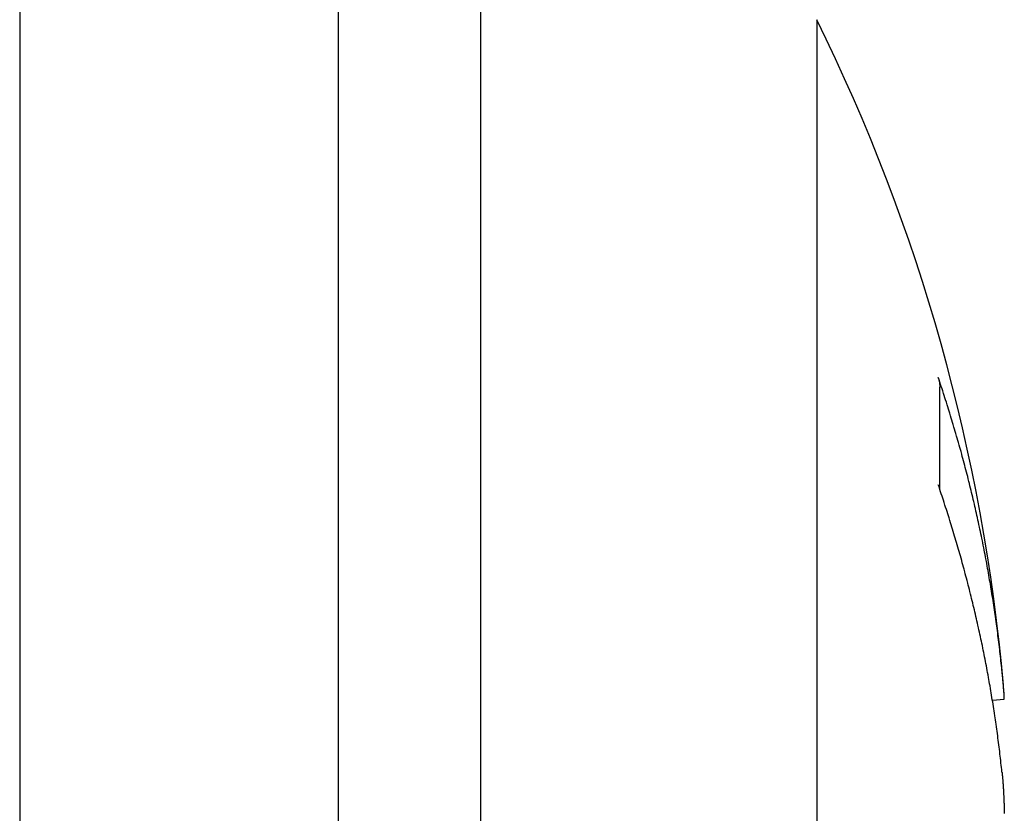
# Model space of a CAD drawing. Extents: x 2.2 to 49.9, y 1.9 to 30.
# Drawn here: x 7.3 to 7.6, y 21.5 to 21.7 of the extents above; entities that cross this region are included whole.
import ezdxf

# ---------------------------------------------------------------- set-up
doc = ezdxf.new("R2010")
doc.units = 0
doc.header["$LTSCALE"] = 3
doc.layers.add('VISIBLE__ANSI_', color=7, linetype='CONTINUOUS')

msp = doc.modelspace()

# ---------------------------------------------------------------- linework, layer by layer
at = {"layer": 'VISIBLE__ANSI_', "color": 7}
for p, q in [((7.3459663594268, 21.95311414403091), (7.345966359426797, 13.95311414403091)), ((7.419966359426797, 13.95311414403091), (7.419966359426799, 21.95311414403091)), ((7.452966359427392, 21.29636414403091), (7.452966359427392, 21.73386414403092)), ((7.530966359427392, 21.70779002827589), (7.530966359427342, 21.42731593716798)), ((7.559532714951963, 21.5987061581228), (7.559532714951973, 21.62247750295491)), ((7.574467940100121, 21.54996874583449), (7.571750518835608, 21.54973100227983))]:
    msp.add_line(p, q, dxfattribs=at)
at = {"layer": 'VISIBLE__ANSI_'}
msp.add_line((7.574496931438098, 21.55082918137638), (7.574476073807279, 21.55082735657013), dxfattribs=at)
at = {"layer": 'VISIBLE__ANSI_', "color": 7}
for points in [[(7.57396, 21.5567, 0), (7.5739, 21.5573, 0), (7.57385, 21.5578, 0), (7.57379, 21.5584, 0), (7.57373, 21.5589, 0), (7.57367, 21.5594, 0), (7.57361, 21.56, 0), (7.57355, 21.5605, 0), (7.57349, 21.5611, 0), (7.57343, 21.5616, 0), (7.57336, 21.5621, 0), (7.5733, 21.5627, 0), (7.57323, 21.5632, 0), (7.57317, 21.5638, 0), (7.5731, 21.5643, 0), (7.57303, 21.5648, 0), (7.57296, 21.5654, 0), (7.57289, 21.5659, 0), (7.57282, 21.5665, 0), (7.57275, 21.567, 0), (7.57267, 21.5675, 0), (7.5726, 21.5681, 0), (7.57253, 21.5686, 0), (7.57245, 21.5692, 0), (7.57237, 21.5697, 0), (7.57229, 21.5702, 0), (7.57222, 21.5708, 0), (7.57214, 21.5713, 0), (7.57205, 21.5718, 0), (7.57197, 21.5724, 0), (7.57189, 21.5729, 0), (7.57181, 21.5735, 0), (7.57172, 21.574, 0), (7.57163, 21.5745, 0), (7.57155, 21.5751, 0), (7.57146, 21.5756, 0), (7.57137, 21.5761, 0), (7.57128, 21.5767, 0), (7.57119, 21.5772, 0), (7.5711, 21.5777, 0), (7.57101, 21.5783, 0), (7.57091, 21.5788, 0), (7.57082, 21.5794, 0), (7.57073, 21.5799, 0), (7.57063, 21.5804, 0), (7.57053, 21.581, 0), (7.57043, 21.5815, 0), (7.57033, 21.582, 0), (7.57023, 21.5826, 0), (7.57013, 21.5831, 0), (7.57003, 21.5836, 0), (7.56993, 21.5842, 0), (7.56982, 21.5847, 0), (7.56972, 21.5852, 0), (7.56961, 21.5858, 0), (7.56951, 21.5863, 0), (7.5694, 21.5868, 0), (7.56929, 21.5874, 0), (7.56918, 21.5879, 0), (7.56907, 21.5884, 0), (7.56896, 21.589, 0), (7.56885, 21.5895, 0), (7.56873, 21.59, 0), (7.56862, 21.5906, 0), (7.5685, 21.5911, 0), (7.56839, 21.5916, 0), (7.56827, 21.5922, 0), (7.56815, 21.5927, 0), (7.56803, 21.5932, 0), (7.56791, 21.5937, 0), (7.56779, 21.5943, 0), (7.56767, 21.5948, 0), (7.56755, 21.5953, 0), (7.56742, 21.5959, 0), (7.5673, 21.5964, 0), (7.56717, 21.5969, 0), (7.56705, 21.5975, 0), (7.56692, 21.598, 0), (7.56679, 21.5985, 0), (7.56666, 21.599, 0), (7.56653, 21.5996, 0), (7.5664, 21.6001, 0), (7.56627, 21.6006, 0), (7.56614, 21.6012, 0), (7.566, 21.6017, 0), (7.56587, 21.6022, 0), (7.56573, 21.6027, 0), (7.56559, 21.6033, 0), (7.56545, 21.6038, 0), (7.56532, 21.6043, 0), (7.56518, 21.6048, 0), (7.56504, 21.6054, 0), (7.56489, 21.6059, 0), (7.56475, 21.6064, 0), (7.56461, 21.6069, 0), (7.56446, 21.6075, 0), (7.56432, 21.608, 0), (7.56417, 21.6085, 0), (7.56402, 21.609, 0), (7.56388, 21.6096, 0), (7.56373, 21.6101, 0), (7.56358, 21.6106, 0), (7.56343, 21.6111, 0), (7.56327, 21.6117, 0), (7.56312, 21.6122, 0), (7.56297, 21.6127, 0), (7.56281, 21.6132, 0), (7.56266, 21.6138, 0), (7.5625, 21.6143, 0), (7.56234, 21.6148, 0), (7.56218, 21.6153, 0), (7.56202, 21.6158, 0), (7.56186, 21.6164, 0), (7.5617, 21.6169, 0), (7.56154, 21.6174, 0), (7.56138, 21.6179, 0), (7.56121, 21.6184, 0), (7.56105, 21.619, 0), (7.56088, 21.6195, 0), (7.56071, 21.62, 0), (7.56055, 21.6205, 0), (7.56038, 21.621, 0), (7.56021, 21.6216, 0), (7.56004, 21.6221, 0), (7.55987, 21.6226, 0), (7.55969, 21.6231, 0), (7.55952, 21.6236, 0), (7.55935, 21.6242, 0), (7.55917, 21.6247, 0)], [(7.55917, 21.6247, 0), (7.55918, 21.6247, 0), (7.55918, 21.6246, 0), (7.55919, 21.6246, 0), (7.55919, 21.6246, 0), (7.5592, 21.6246, 0), (7.5592, 21.6246, 0), (7.55921, 21.6246, 0), (7.55921, 21.6245, 0), (7.55922, 21.6245, 0), (7.55922, 21.6245, 0), (7.55923, 21.6245, 0), (7.55923, 21.6245, 0), (7.55924, 21.6244, 0), (7.55924, 21.6244, 0), (7.55925, 21.6244, 0), (7.55925, 21.6244, 0), (7.55926, 21.6244, 0), (7.55926, 21.6244, 0), (7.55927, 21.6243, 0), (7.55927, 21.6243, 0), (7.55927, 21.6243, 0), (7.55928, 21.6243, 0), (7.55928, 21.6243, 0), (7.55929, 21.6243, 0), (7.55929, 21.6242, 0), (7.5593, 21.6242, 0), (7.5593, 21.6242, 0), (7.55931, 21.6242, 0), (7.55931, 21.6242, 0), (7.55932, 21.6242, 0), (7.55932, 21.6241, 0), (7.55932, 21.6241, 0), (7.55933, 21.6241, 0), (7.55933, 21.6241, 0), (7.55934, 21.6241, 0), (7.55934, 21.624, 0), (7.55934, 21.624, 0), (7.55935, 21.624, 0), (7.55935, 21.624, 0), (7.55936, 21.624, 0), (7.55936, 21.624, 0), (7.55936, 21.6239, 0), (7.55937, 21.6239, 0), (7.55937, 21.6239, 0), (7.55938, 21.6239, 0), (7.55938, 21.6239, 0), (7.55938, 21.6239, 0), (7.55939, 21.6238, 0), (7.55939, 21.6238, 0), (7.55939, 21.6238, 0), (7.5594, 21.6238, 0), (7.5594, 21.6238, 0), (7.5594, 21.6238, 0), (7.55941, 21.6237, 0), (7.55941, 21.6237, 0), (7.55941, 21.6237, 0), (7.55942, 21.6237, 0), (7.55942, 21.6237, 0), (7.55942, 21.6236, 0), (7.55943, 21.6236, 0), (7.55943, 21.6236, 0), (7.55943, 21.6236, 0), (7.55944, 21.6236, 0), (7.55944, 21.6236, 0), (7.55944, 21.6235, 0), (7.55944, 21.6235, 0), (7.55945, 21.6235, 0), (7.55945, 21.6235, 0), (7.55945, 21.6235, 0), (7.55945, 21.6235, 0), (7.55946, 21.6234, 0), (7.55946, 21.6234, 0), (7.55946, 21.6234, 0), (7.55947, 21.6234, 0), (7.55947, 21.6234, 0), (7.55947, 21.6233, 0), (7.55947, 21.6233, 0), (7.55947, 21.6233, 0), (7.55948, 21.6233, 0), (7.55948, 21.6233, 0), (7.55948, 21.6233, 0), (7.55948, 21.6232, 0), (7.55949, 21.6232, 0), (7.55949, 21.6232, 0), (7.55949, 21.6232, 0), (7.55949, 21.6232, 0), (7.55949, 21.6232, 0), (7.5595, 21.6231, 0), (7.5595, 21.6231, 0), (7.5595, 21.6231, 0), (7.5595, 21.6231, 0), (7.5595, 21.6231, 0), (7.5595, 21.6231, 0), (7.55951, 21.623, 0), (7.55951, 21.623, 0), (7.55951, 21.623, 0), (7.55951, 21.623, 0), (7.55951, 21.623, 0), (7.55951, 21.6229, 0), (7.55951, 21.6229, 0), (7.55952, 21.6229, 0), (7.55952, 21.6229, 0), (7.55952, 21.6229, 0), (7.55952, 21.6229, 0), (7.55952, 21.6228, 0), (7.55952, 21.6228, 0), (7.55952, 21.6228, 0), (7.55952, 21.6228, 0), (7.55952, 21.6228, 0), (7.55953, 21.6228, 0), (7.55953, 21.6227, 0), (7.55953, 21.6227, 0), (7.55953, 21.6227, 0), (7.55953, 21.6227, 0), (7.55953, 21.6227, 0), (7.55953, 21.6227, 0), (7.55953, 21.6226, 0), (7.55953, 21.6226, 0), (7.55953, 21.6226, 0), (7.55953, 21.6226, 0), (7.55953, 21.6226, 0), (7.55953, 21.6226, 0), (7.55953, 21.6225, 0), (7.55953, 21.6225, 0), (7.55953, 21.6225, 0), (7.55953, 21.6225, 0), (7.55953, 21.6225, 0)], [(7.57396, 21.5331, 0), (7.5739, 21.5337, 0), (7.57385, 21.5342, 0), (7.57379, 21.5347, 0), (7.57373, 21.5352, 0), (7.57367, 21.5358, 0), (7.57361, 21.5363, 0), (7.57355, 21.5368, 0), (7.57349, 21.5373, 0), (7.57343, 21.5379, 0), (7.57336, 21.5384, 0), (7.5733, 21.5389, 0), (7.57323, 21.5394, 0), (7.57317, 21.54, 0), (7.5731, 21.5405, 0), (7.57303, 21.541, 0), (7.57296, 21.5415, 0), (7.57289, 21.5421, 0), (7.57282, 21.5426, 0), (7.57275, 21.5431, 0), (7.57267, 21.5436, 0), (7.5726, 21.5442, 0), (7.57253, 21.5447, 0), (7.57245, 21.5452, 0), (7.57237, 21.5457, 0), (7.57229, 21.5462, 0), (7.57222, 21.5468, 0), (7.57214, 21.5473, 0), (7.57205, 21.5478, 0), (7.57197, 21.5483, 0), (7.57189, 21.5489, 0), (7.57181, 21.5494, 0), (7.57172, 21.5499, 0), (7.57163, 21.5504, 0), (7.57155, 21.551, 0), (7.57146, 21.5515, 0), (7.57137, 21.552, 0), (7.57128, 21.5525, 0), (7.57119, 21.5531, 0), (7.5711, 21.5536, 0), (7.57101, 21.5541, 0), (7.57091, 21.5546, 0), (7.57082, 21.5551, 0), (7.57073, 21.5557, 0), (7.57063, 21.5562, 0), (7.57053, 21.5567, 0), (7.57043, 21.5572, 0), (7.57033, 21.5578, 0), (7.57023, 21.5583, 0), (7.57013, 21.5588, 0), (7.57003, 21.5593, 0), (7.56993, 21.5599, 0), (7.56982, 21.5604, 0), (7.56972, 21.5609, 0), (7.56961, 21.5614, 0), (7.56951, 21.5619, 0), (7.5694, 21.5625, 0), (7.56929, 21.563, 0), (7.56918, 21.5635, 0), (7.56907, 21.564, 0), (7.56896, 21.5646, 0), (7.56885, 21.5651, 0), (7.56873, 21.5656, 0), (7.56862, 21.5661, 0), (7.5685, 21.5666, 0), (7.56839, 21.5672, 0), (7.56827, 21.5677, 0), (7.56815, 21.5682, 0), (7.56803, 21.5687, 0), (7.56791, 21.5692, 0), (7.56779, 21.5698, 0), (7.56767, 21.5703, 0), (7.56755, 21.5708, 0), (7.56742, 21.5713, 0), (7.5673, 21.5718, 0), (7.56717, 21.5724, 0), (7.56705, 21.5729, 0), (7.56692, 21.5734, 0), (7.56679, 21.5739, 0), (7.56666, 21.5744, 0), (7.56653, 21.575, 0), (7.5664, 21.5755, 0), (7.56627, 21.576, 0), (7.56614, 21.5765, 0), (7.566, 21.577, 0), (7.56587, 21.5776, 0), (7.56573, 21.5781, 0), (7.56559, 21.5786, 0), (7.56545, 21.5791, 0), (7.56532, 21.5796, 0), (7.56518, 21.5802, 0), (7.56504, 21.5807, 0), (7.56489, 21.5812, 0), (7.56475, 21.5817, 0), (7.56461, 21.5822, 0), (7.56446, 21.5828, 0), (7.56432, 21.5833, 0), (7.56417, 21.5838, 0), (7.56402, 21.5843, 0), (7.56388, 21.5848, 0), (7.56373, 21.5853, 0), (7.56358, 21.5859, 0), (7.56343, 21.5864, 0), (7.56327, 21.5869, 0), (7.56312, 21.5874, 0), (7.56297, 21.5879, 0), (7.56281, 21.5884, 0), (7.56266, 21.589, 0), (7.5625, 21.5895, 0), (7.56234, 21.59, 0), (7.56218, 21.5905, 0), (7.56202, 21.591, 0), (7.56186, 21.5915, 0), (7.5617, 21.5921, 0), (7.56154, 21.5926, 0), (7.56138, 21.5931, 0), (7.56121, 21.5936, 0), (7.56105, 21.5941, 0), (7.56088, 21.5946, 0), (7.56071, 21.5951, 0), (7.56055, 21.5957, 0), (7.56038, 21.5962, 0), (7.56021, 21.5967, 0), (7.56004, 21.5972, 0), (7.55987, 21.5977, 0), (7.55969, 21.5982, 0), (7.55952, 21.5987, 0), (7.55935, 21.5993, 0), (7.55917, 21.5998, 0)], [(7.57447, 21.55, 0), (7.57447, 21.55, 0), (7.57447, 21.55, 0), (7.57447, 21.55, 0), (7.57447, 21.55, 0), (7.57447, 21.55, 0), (7.57447, 21.55, 0), (7.57447, 21.55, 0), (7.57447, 21.55, 0), (7.57448, 21.55, 0), (7.57448, 21.55, 0), (7.57448, 21.55, 0), (7.57448, 21.55, 0), (7.57448, 21.55, 0), (7.57448, 21.55, 0), (7.57448, 21.55, 0), (7.57448, 21.55, 0), (7.57448, 21.55, 0), (7.57448, 21.55, 0), (7.57448, 21.55, 0), (7.57448, 21.55, 0), (7.57448, 21.55, 0), (7.57449, 21.55, 0), (7.57449, 21.55, 0), (7.57449, 21.55, 0), (7.57449, 21.55, 0), (7.57449, 21.55, 0), (7.57449, 21.55, 0), (7.57449, 21.55, 0), (7.57449, 21.55, 0), (7.57449, 21.55, 0), (7.57449, 21.55, 0), (7.57449, 21.55, 0), (7.57449, 21.55, 0), (7.57449, 21.5501, 0), (7.57449, 21.5501, 0), (7.57449, 21.5501, 0), (7.57449, 21.5501, 0), (7.57449, 21.5501, 0), (7.57449, 21.5501, 0), (7.57449, 21.5501, 0), (7.57449, 21.5501, 0), (7.57449, 21.5501, 0), (7.57449, 21.5501, 0), (7.5745, 21.5501, 0), (7.5745, 21.5501, 0), (7.5745, 21.5501, 0), (7.5745, 21.5501, 0), (7.5745, 21.5501, 0), (7.5745, 21.5501, 0), (7.5745, 21.5501, 0), (7.5745, 21.5502, 0), (7.5745, 21.5502, 0), (7.5745, 21.5502, 0), (7.5745, 21.5502, 0), (7.5745, 21.5502, 0), (7.5745, 21.5502, 0), (7.5745, 21.5502, 0), (7.5745, 21.5502, 0), (7.5745, 21.5502, 0), (7.5745, 21.5502, 0), (7.5745, 21.5502, 0), (7.5745, 21.5502, 0), (7.5745, 21.5503, 0), (7.5745, 21.5503, 0), (7.5745, 21.5503, 0), (7.5745, 21.5503, 0), (7.5745, 21.5503, 0), (7.5745, 21.5503, 0), (7.5745, 21.5503, 0), (7.5745, 21.5503, 0), (7.5745, 21.5503, 0), (7.5745, 21.5503, 0), (7.5745, 21.5503, 0), (7.5745, 21.5504, 0), (7.5745, 21.5504, 0), (7.57449, 21.5504, 0), (7.57449, 21.5504, 0), (7.57449, 21.5504, 0), (7.57449, 21.5504, 0), (7.57449, 21.5504, 0), (7.57449, 21.5504, 0), (7.57449, 21.5504, 0), (7.57449, 21.5505, 0), (7.57449, 21.5505, 0), (7.57449, 21.5505, 0), (7.57449, 21.5505, 0), (7.57449, 21.5505, 0), (7.57449, 21.5505, 0), (7.57449, 21.5505, 0), (7.57449, 21.5505, 0), (7.57449, 21.5506, 0), (7.57449, 21.5506, 0), (7.57449, 21.5506, 0), (7.57449, 21.5506, 0), (7.57449, 21.5506, 0), (7.57449, 21.5506, 0), (7.57449, 21.5506, 0), (7.57448, 21.5506, 0), (7.57448, 21.5507, 0), (7.57448, 21.5507, 0), (7.57448, 21.5507, 0), (7.57448, 21.5507, 0), (7.57448, 21.5507, 0), (7.57448, 21.5507, 0), (7.57448, 21.5507, 0), (7.57448, 21.5508, 0), (7.57448, 21.5508, 0), (7.57448, 21.5508, 0), (7.57448, 21.5508, 0), (7.57448, 21.5508, 0), (7.57448, 21.5508, 0), (7.57447, 21.5509, 0), (7.57447, 21.5509, 0), (7.57447, 21.5509, 0), (7.57447, 21.5509, 0), (7.57447, 21.5509, 0), (7.57447, 21.5509, 0), (7.57447, 21.551, 0), (7.57447, 21.551, 0), (7.57447, 21.551, 0), (7.57447, 21.551, 0), (7.57446, 21.551, 0), (7.57446, 21.551, 0), (7.57446, 21.5511, 0), (7.57446, 21.5511, 0), (7.57446, 21.5511, 0), (7.57446, 21.5511, 0), (7.57446, 21.5511, 0), (7.57446, 21.5511, 0), (7.57446, 21.5512, 0), (7.57445, 21.5512, 0), (7.57445, 21.5512, 0), (7.57445, 21.5512, 0), (7.57445, 21.5512, 0), (7.57445, 21.5513, 0), (7.57445, 21.5513, 0), (7.57445, 21.5513, 0), (7.57445, 21.5513, 0), (7.57444, 21.5513, 0), (7.57444, 21.5514, 0), (7.57444, 21.5514, 0), (7.57444, 21.5514, 0), (7.57444, 21.5514, 0), (7.57444, 21.5514, 0), (7.57444, 21.5515, 0), (7.57443, 21.5515, 0), (7.57443, 21.5515, 0), (7.57443, 21.5515, 0), (7.57443, 21.5515, 0), (7.57443, 21.5516, 0), (7.57443, 21.5516, 0), (7.57443, 21.5516, 0), (7.57442, 21.5516, 0), (7.57442, 21.5516, 0), (7.57442, 21.5517, 0), (7.57442, 21.5517, 0), (7.57442, 21.5517, 0), (7.57442, 21.5517, 0), (7.57441, 21.5518, 0), (7.57441, 21.5518, 0), (7.57441, 21.5518, 0), (7.57441, 21.5518, 0), (7.57441, 21.5518, 0), (7.57441, 21.5519, 0), (7.5744, 21.5519, 0), (7.5744, 21.5519, 0), (7.5744, 21.5519, 0), (7.5744, 21.552, 0), (7.5744, 21.552, 0), (7.57439, 21.552, 0), (7.57439, 21.552, 0), (7.57439, 21.5521, 0), (7.57439, 21.5521, 0), (7.57439, 21.5521, 0), (7.57439, 21.5521, 0), (7.57438, 21.5522, 0), (7.57438, 21.5522, 0), (7.57438, 21.5522, 0), (7.57438, 21.5522, 0), (7.57438, 21.5523, 0), (7.57437, 21.5523, 0), (7.57437, 21.5523, 0), (7.57437, 21.5523, 0), (7.57437, 21.5524, 0), (7.57436, 21.5524, 0), (7.57436, 21.5524, 0), (7.57436, 21.5524, 0), (7.57436, 21.5525, 0), (7.57436, 21.5525, 0), (7.57435, 21.5525, 0), (7.57435, 21.5525, 0), (7.57435, 21.5526, 0), (7.57435, 21.5526, 0), (7.57435, 21.5526, 0), (7.57434, 21.5527, 0), (7.57434, 21.5527, 0), (7.57434, 21.5527, 0), (7.57434, 21.5527, 0), (7.57433, 21.5528, 0), (7.57433, 21.5528, 0), (7.57433, 21.5528, 0), (7.57433, 21.5528, 0), (7.57432, 21.5529, 0), (7.57432, 21.5529, 0), (7.57432, 21.5529, 0), (7.57432, 21.553, 0), (7.57431, 21.553, 0), (7.57431, 21.553, 0), (7.57431, 21.553, 0), (7.57431, 21.5531, 0), (7.5743, 21.5531, 0), (7.5743, 21.5531, 0), (7.5743, 21.5532, 0), (7.5743, 21.5532, 0), (7.57429, 21.5532, 0), (7.57429, 21.5533, 0), (7.57429, 21.5533, 0), (7.57429, 21.5533, 0), (7.57428, 21.5533, 0), (7.57428, 21.5534, 0), (7.57428, 21.5534, 0), (7.57428, 21.5534, 0), (7.57427, 21.5535, 0), (7.57427, 21.5535, 0), (7.57427, 21.5535, 0), (7.57426, 21.5536, 0), (7.57426, 21.5536, 0), (7.57426, 21.5536, 0), (7.57426, 21.5536, 0), (7.57425, 21.5537, 0), (7.57425, 21.5537, 0), (7.57425, 21.5537, 0), (7.57425, 21.5538, 0), (7.57424, 21.5538, 0), (7.57424, 21.5538, 0), (7.57424, 21.5539, 0), (7.57423, 21.5539, 0), (7.57423, 21.5539, 0), (7.57423, 21.554, 0), (7.57422, 21.554, 0), (7.57422, 21.554, 0), (7.57422, 21.5541, 0), (7.57422, 21.5541, 0), (7.57421, 21.5541, 0), (7.57421, 21.5541, 0), (7.57421, 21.5542, 0), (7.5742, 21.5542, 0), (7.5742, 21.5542, 0), (7.5742, 21.5543, 0), (7.57419, 21.5543, 0), (7.57419, 21.5543, 0), (7.57419, 21.5544, 0), (7.57419, 21.5544, 0), (7.57418, 21.5544, 0), (7.57418, 21.5545, 0), (7.57418, 21.5545, 0), (7.57417, 21.5545, 0), (7.57417, 21.5546, 0), (7.57417, 21.5546, 0), (7.57416, 21.5546, 0), (7.57416, 21.5547, 0), (7.57416, 21.5547, 0), (7.57415, 21.5547, 0), (7.57415, 21.5548, 0), (7.57415, 21.5548, 0), (7.57414, 21.5548, 0), (7.57414, 21.5549, 0), (7.57414, 21.5549, 0), (7.57413, 21.5549, 0), (7.57413, 21.555, 0), (7.57413, 21.555, 0), (7.57413, 21.555, 0), (7.57412, 21.5551, 0), (7.57412, 21.5551, 0), (7.57412, 21.5552, 0), (7.57411, 21.5552, 0), (7.57411, 21.5552, 0), (7.57411, 21.5553, 0), (7.5741, 21.5553, 0), (7.5741, 21.5553, 0), (7.5741, 21.5554, 0), (7.57409, 21.5554, 0), (7.57409, 21.5554, 0), (7.57408, 21.5555, 0), (7.57408, 21.5555, 0), (7.57408, 21.5555, 0), (7.57407, 21.5556, 0), (7.57407, 21.5556, 0), (7.57407, 21.5556, 0), (7.57406, 21.5557, 0), (7.57406, 21.5557, 0), (7.57406, 21.5557, 0), (7.57405, 21.5558, 0), (7.57405, 21.5558, 0), (7.57405, 21.5559, 0), (7.57404, 21.5559, 0), (7.57404, 21.5559, 0), (7.57404, 21.556, 0), (7.57403, 21.556, 0), (7.57403, 21.556, 0), (7.57403, 21.5561, 0), (7.57402, 21.5561, 0), (7.57402, 21.5561, 0), (7.57401, 21.5562, 0), (7.57401, 21.5562, 0), (7.57401, 21.5563, 0), (7.574, 21.5563, 0), (7.574, 21.5563, 0), (7.574, 21.5564, 0), (7.57399, 21.5564, 0), (7.57399, 21.5564, 0), (7.57399, 21.5565, 0), (7.57398, 21.5565, 0), (7.57398, 21.5565, 0), (7.57397, 21.5566, 0), (7.57397, 21.5566, 0), (7.57397, 21.5567, 0), (7.57396, 21.5567, 0), (7.57396, 21.5567, 0)], [(7.57396, 21.5331, 0), (7.57396, 21.5331, 0), (7.57397, 21.533, 0), (7.57397, 21.533, 0), (7.57398, 21.5329, 0), (7.57398, 21.5329, 0), (7.57399, 21.5328, 0), (7.57399, 21.5328, 0), (7.574, 21.5327, 0), (7.574, 21.5327, 0), (7.57401, 21.5326, 0), (7.57401, 21.5326, 0), (7.57402, 21.5325, 0), (7.57402, 21.5325, 0), (7.57403, 21.5324, 0), (7.57403, 21.5324, 0), (7.57404, 21.5323, 0), (7.57404, 21.5323, 0), (7.57405, 21.5322, 0), (7.57405, 21.5322, 0), (7.57406, 21.5321, 0), (7.57406, 21.5321, 0), (7.57407, 21.532, 0), (7.57407, 21.532, 0), (7.57408, 21.5319, 0), (7.57408, 21.5318, 0), (7.57409, 21.5318, 0), (7.57409, 21.5317, 0), (7.5741, 21.5317, 0), (7.5741, 21.5316, 0), (7.5741, 21.5316, 0), (7.57411, 21.5315, 0), (7.57411, 21.5315, 0), (7.57412, 21.5314, 0), (7.57412, 21.5314, 0), (7.57413, 21.5313, 0), (7.57413, 21.5312, 0), (7.57414, 21.5312, 0), (7.57414, 21.5311, 0), (7.57415, 21.5311, 0), (7.57415, 21.531, 0), (7.57415, 21.531, 0), (7.57416, 21.5309, 0), (7.57416, 21.5308, 0), (7.57417, 21.5308, 0), (7.57417, 21.5307, 0), (7.57418, 21.5307, 0), (7.57418, 21.5306, 0), (7.57418, 21.5306, 0), (7.57419, 21.5305, 0), (7.57419, 21.5304, 0), (7.5742, 21.5304, 0), (7.5742, 21.5303, 0), (7.57421, 21.5303, 0), (7.57421, 21.5302, 0), (7.57421, 21.5302, 0), (7.57422, 21.5301, 0), (7.57422, 21.53, 0), (7.57423, 21.53, 0), (7.57423, 21.5299, 0), (7.57423, 21.5299, 0), (7.57424, 21.5298, 0), (7.57424, 21.5297, 0), (7.57425, 21.5297, 0), (7.57425, 21.5296, 0), (7.57425, 21.5296, 0), (7.57426, 21.5295, 0), (7.57426, 21.5294, 0), (7.57426, 21.5294, 0), (7.57427, 21.5293, 0), (7.57427, 21.5293, 0), (7.57428, 21.5292, 0), (7.57428, 21.5291, 0), (7.57428, 21.5291, 0), (7.57429, 21.529, 0), (7.57429, 21.529, 0), (7.57429, 21.5289, 0), (7.5743, 21.5288, 0), (7.5743, 21.5288, 0), (7.5743, 21.5287, 0), (7.57431, 21.5286, 0), (7.57431, 21.5286, 0), (7.57431, 21.5285, 0), (7.57432, 21.5285, 0), (7.57432, 21.5284, 0), (7.57432, 21.5283, 0), (7.57433, 21.5283, 0), (7.57433, 21.5282, 0), (7.57433, 21.5282, 0), (7.57434, 21.5281, 0), (7.57434, 21.528, 0), (7.57434, 21.528, 0), (7.57435, 21.5279, 0), (7.57435, 21.5278, 0), (7.57435, 21.5278, 0), (7.57436, 21.5277, 0), (7.57436, 21.5277, 0), (7.57436, 21.5276, 0), (7.57436, 21.5275, 0), (7.57437, 21.5275, 0), (7.57437, 21.5274, 0), (7.57437, 21.5273, 0), (7.57438, 21.5273, 0), (7.57438, 21.5272, 0), (7.57438, 21.5272, 0), (7.57438, 21.5271, 0), (7.57439, 21.527, 0), (7.57439, 21.527, 0), (7.57439, 21.5269, 0), (7.57439, 21.5268, 0), (7.5744, 21.5268, 0), (7.5744, 21.5267, 0), (7.5744, 21.5266, 0), (7.5744, 21.5266, 0), (7.57441, 21.5265, 0), (7.57441, 21.5265, 0), (7.57441, 21.5264, 0), (7.57441, 21.5263, 0), (7.57442, 21.5263, 0), (7.57442, 21.5262, 0), (7.57442, 21.5261, 0), (7.57442, 21.5261, 0), (7.57442, 21.526, 0), (7.57443, 21.5259, 0), (7.57443, 21.5259, 0), (7.57443, 21.5258, 0), (7.57443, 21.5258, 0), (7.57443, 21.5257, 0), (7.57444, 21.5256, 0), (7.57444, 21.5256, 0), (7.57444, 21.5255, 0), (7.57444, 21.5254, 0), (7.57444, 21.5254, 0), (7.57445, 21.5253, 0), (7.57445, 21.5252, 0), (7.57445, 21.5252, 0), (7.57445, 21.5251, 0), (7.57445, 21.5251, 0), (7.57445, 21.525, 0), (7.57446, 21.5249, 0), (7.57446, 21.5249, 0), (7.57446, 21.5248, 0), (7.57446, 21.5247, 0), (7.57446, 21.5247, 0), (7.57446, 21.5246, 0), (7.57446, 21.5246, 0), (7.57447, 21.5245, 0), (7.57447, 21.5244, 0), (7.57447, 21.5244, 0), (7.57447, 21.5243, 0), (7.57447, 21.5242, 0), (7.57447, 21.5242, 0), (7.57447, 21.5241, 0), (7.57447, 21.524, 0), (7.57448, 21.524, 0), (7.57448, 21.5239, 0), (7.57448, 21.5239, 0), (7.57448, 21.5238, 0), (7.57448, 21.5237, 0), (7.57448, 21.5237, 0), (7.57448, 21.5236, 0), (7.57448, 21.5236, 0), (7.57448, 21.5235, 0)]]:
    msp.add_polyline3d(points, dxfattribs=at)
at = {"layer": 'VISIBLE__ANSI_'}
msp.add_polyline3d([(7.5745, 21.5508, 0), (7.5745, 21.5508, 0), (7.5745, 21.5508, 0), (7.5745, 21.5508, 0), (7.5745, 21.5508, 0), (7.5745, 21.5508, 0), (7.5745, 21.5508, 0), (7.5745, 21.5508, 0), (7.5745, 21.5508, 0), (7.5745, 21.5508, 0), (7.5745, 21.5508, 0), (7.5745, 21.5508, 0), (7.5745, 21.5508, 0), (7.5745, 21.5508, 0), (7.5745, 21.5508, 0), (7.5745, 21.5508, 0), (7.5745, 21.5508, 0), (7.5745, 21.5508, 0), (7.5745, 21.5508, 0), (7.5745, 21.5508, 0), (7.5745, 21.5508, 0), (7.5745, 21.5508, 0), (7.5745, 21.5508, 0), (7.5745, 21.5508, 0), (7.5745, 21.5508, 0), (7.5745, 21.5508, 0), (7.5745, 21.5509, 0), (7.5745, 21.5509, 0), (7.5745, 21.5509, 0), (7.5745, 21.5509, 0), (7.5745, 21.5509, 0), (7.5745, 21.5509, 0), (7.57449, 21.5509, 0), (7.57449, 21.5509, 0), (7.57449, 21.5509, 0), (7.57449, 21.5509, 0), (7.57449, 21.5509, 0), (7.57449, 21.5509, 0), (7.57449, 21.5509, 0), (7.57449, 21.5509, 0), (7.57449, 21.5509, 0), (7.57449, 21.5509, 0), (7.57449, 21.5509, 0), (7.57449, 21.5509, 0), (7.57449, 21.5509, 0), (7.57449, 21.5509, 0), (7.57449, 21.5509, 0), (7.57449, 21.5509, 0), (7.57449, 21.5509, 0), (7.57449, 21.5509, 0), (7.57449, 21.5509, 0), (7.57449, 21.5509, 0), (7.57449, 21.5509, 0), (7.57449, 21.5509, 0), (7.57449, 21.5509, 0), (7.57449, 21.5509, 0), (7.57449, 21.5509, 0), (7.57449, 21.5509, 0), (7.57449, 21.5509, 0), (7.57449, 21.5509, 0), (7.57449, 21.5509, 0), (7.57449, 21.5509, 0), (7.57449, 21.551, 0), (7.57449, 21.551, 0), (7.57449, 21.551, 0), (7.57448, 21.551, 0), (7.57448, 21.551, 0), (7.57448, 21.551, 0), (7.57448, 21.551, 0), (7.57448, 21.551, 0), (7.57448, 21.551, 0), (7.57448, 21.551, 0), (7.57448, 21.551, 0), (7.57448, 21.551, 0), (7.57448, 21.551, 0), (7.57448, 21.551, 0), (7.57448, 21.551, 0), (7.57448, 21.551, 0), (7.57448, 21.551, 0), (7.57448, 21.551, 0), (7.57448, 21.551, 0), (7.57448, 21.551, 0), (7.57448, 21.551, 0), (7.57448, 21.5511, 0), (7.57448, 21.5511, 0), (7.57447, 21.5511, 0), (7.57447, 21.5511, 0), (7.57447, 21.5511, 0), (7.57447, 21.5511, 0), (7.57447, 21.5511, 0), (7.57447, 21.5511, 0), (7.57447, 21.5511, 0), (7.57447, 21.5511, 0), (7.57447, 21.5511, 0), (7.57447, 21.5511, 0), (7.57447, 21.5511, 0), (7.57447, 21.5511, 0), (7.57447, 21.5511, 0), (7.57447, 21.5511, 0), (7.57447, 21.5511, 0), (7.57447, 21.5511, 0), (7.57446, 21.5512, 0), (7.57446, 21.5512, 0), (7.57446, 21.5512, 0), (7.57446, 21.5512, 0), (7.57446, 21.5512, 0), (7.57446, 21.5512, 0), (7.57446, 21.5512, 0), (7.57446, 21.5512, 0), (7.57446, 21.5512, 0), (7.57446, 21.5512, 0), (7.57446, 21.5512, 0), (7.57446, 21.5512, 0), (7.57446, 21.5512, 0), (7.57445, 21.5512, 0), (7.57445, 21.5513, 0), (7.57445, 21.5513, 0), (7.57445, 21.5513, 0), (7.57445, 21.5513, 0), (7.57445, 21.5513, 0), (7.57445, 21.5513, 0), (7.57445, 21.5513, 0), (7.57445, 21.5513, 0), (7.57445, 21.5513, 0), (7.57445, 21.5513, 0), (7.57445, 21.5513, 0), (7.57444, 21.5513, 0), (7.57444, 21.5513, 0)], dxfattribs=at)
at = {"layer": 'VISIBLE__ANSI_', "color": 7}
msp.add_arc((7.140977510876451, 21.51511414403092), 0.4349888485509398, 5.029528487260738, 26.29189832081174, dxfattribs=at)
at = {"layer": 'VISIBLE__ANSI_'}
msp.add_arc((7.140977510877639, 21.51511414403092), 0.4349888485509349, 4.712493936569331, 5.029528487261392, dxfattribs=at)

doc.saveas('drawing.dxf')
